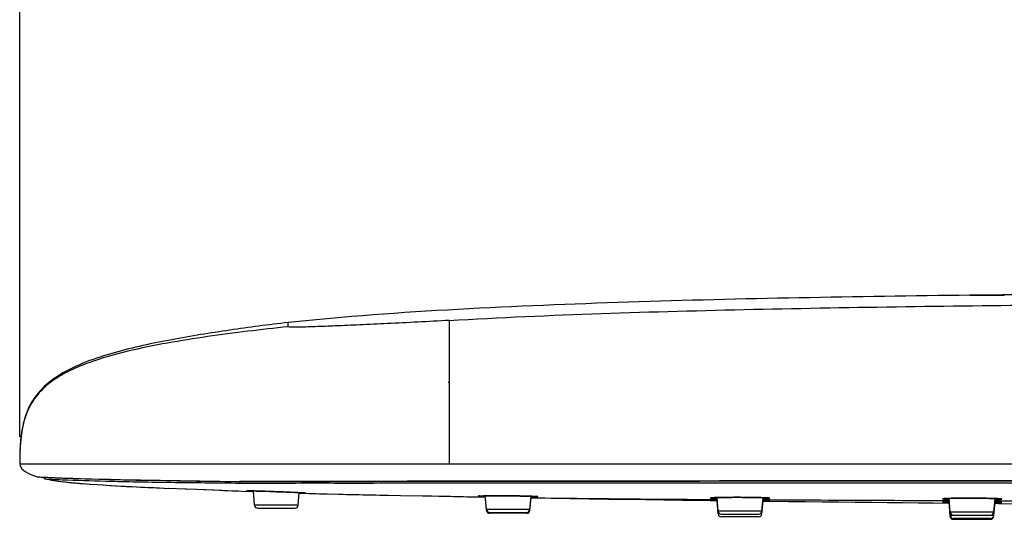
# Model space of a CAD drawing. Units: millimetres. Extents: x 0 to 594, y 0 to 841.
# Drawn here: x 96 to 133, y 611 to 630 of the extents above; entities that cross this region are included whole.
import ezdxf

# ---------------------------------------------------------------- set-up
doc = ezdxf.new("R2010")
doc.units = ezdxf.units.MM
doc.header["$LTSCALE"] = 54.820741
doc.layers.get('0').update_dxf_attribs({"linetype": 'CONTINUOUS'})
doc.layers.add('DEF_LAYER_ASSEM_MEMBER', color=7, linetype='CONTINUOUS')
doc.layers.add('DEF_LAYER_DIM', color=7, linetype='CONTINUOUS')
doc.styles.get("Standard").update_dxf_attribs({"font": 'txt', "width": 0.8})
doc.dimstyles.new('DIMSTYLE_1', dxfattribs={"dimtxt": 10, "dimasz": 3, "dimexe": 2, "dimexo": 1, "dimgap": 2.5, "dimtad": 1, "dimdec": 3, "dimlfac": 2.5, "dimdsep": 46, "dimtxsty": 'Standard', "dimblk": '_FILLED', "dimblk1": '_FILLED', "dimblk2": '_FILLED', "dimcen": 0.09, "dimadec": 0, "dimazin": 0, "dimtp": 0.001, "dimtm": 0.001, "dimtfac": 1, "dimtdec": 3, "dimtofl": 0, "dimtmove": 0, "dimatfit": 3, "dimldrblk": '_FILLED', "dimfxl": 0, "dimtolj": 1, "dimarcsym": 0})

# ---------------------------------------------------------------- blocks, each defined once
blk = doc.blocks.new('_FILLED')
at = {"color": 0, "linetype": 'ByBlock'}
blk.add_solid([(0, 0), (-1, 0.2), (-1, -0.2)], dxfattribs=at)
blk = doc.blocks.new('*D11')
at = {"layer": 'DEF_LAYER_DIM', "color": 2, "linetype": 'Continuous', "transparency": 16777216}
for p, q in [((96.261, 614.006), (96.261, 688.91)), ((219.061, 614.006), (219.061, 688.91)), ((96.261, 686.91), (157.661, 686.91)), ((219.061, 686.91), (157.661, 686.91))]:
    blk.add_line(p, q, dxfattribs=at)
at = {"layer": 'DEF_LAYER_DIM', "color": 2, "linetype": 'Continuous', "transparency": 16777216, "xscale": 3, "yscale": 3, "zscale": 3, "rotation": 180}
blk.add_blockref('_FILLED', (96.261, 686.91), dxfattribs=at)
at = {"layer": 'DEF_LAYER_DIM', "color": 2, "linetype": 'Continuous', "transparency": 16777216, "xscale": 3, "yscale": 3, "zscale": 3}
blk.add_blockref('_FILLED', (219.061, 686.91), dxfattribs=at)
at = {"layer": 'DEF_LAYER_DIM', "color": 2, "linetype": 'Continuous', "transparency": 16777216, "insert": (157.661, 699.41), "char_height": 10, "width": 24, "attachment_point": 2, "line_spacing_factor": 0.9}
blk.add_mtext('307', dxfattribs=at)

msp = doc.modelspace()

# ---------------------------------------------------------------- linework, layer by layer
at = {"layer": 'DEF_LAYER_ASSEM_MEMBER', "color": 7, "linetype": 'Continuous'}
for p, q in [((131.66254, 619.28859), (132.25551, 619.29181)), ((132.25551, 619.29181), (132.61148, 619.29313)), ((132.32704, 619.2963), (132.32473, 619.29627)), ((132.89542, 619.30256), (132.32704, 619.2963)), ((132.61148, 619.29313), (132.94876, 619.29405)), ((131.66118, 619.28858), (131.66254, 619.28859)), ((106.2611, 618.11708), (106.2611, 618.27044)), ((112.2611, 618.35108), (112.2611, 613.00556)), ((112.22774, 616.04349), (112.25814, 616.04427)), ((96.26846, 613.43974), (96.26329, 613.25338)), ((96.27836, 613.6492), (96.26677, 613.39609)), ((96.26906, 613.46131), (96.26825, 613.4397)), ((96.2693, 613.46143), (96.26846, 613.43974)), ((96.27338, 613.44633), (96.27128, 613.40936)), ((96.27338, 613.44633), (96.2745, 613.46475)), ((96.2615, 613.11742), (96.26106, 613.04552)), ((96.26224, 613.15254), (96.26148, 613.09999)), ((96.26191, 613.16234), (96.26166, 613.11375)), ((96.26677, 613.39609), (96.26191, 613.16234)), ((96.2633, 613.20325), (96.26224, 613.15254)), ((96.26329, 613.25338), (96.26253, 613.16753)), ((96.26465, 613.25222), (96.2633, 613.20325)), ((96.26918, 613.36791), (96.2672, 613.32302)), ((96.27128, 613.40936), (96.26918, 613.36791)), ((96.26106, 613.04552), (96.26097, 613.00556)), ((96.26097, 613.00556), (219.06123, 613.00556)), ((96.88238, 612.53146), (96.90839, 612.52338)), ((96.90836, 612.52337), (96.91095, 612.52269)), ((97.0465, 612.50911), (97.14615, 612.5036)), ((97.12599, 612.50828), (97.14522, 612.5073)), ((97.14522, 612.5073), (97.18503, 612.50532)), ((97.16126, 612.47229), (97.17743, 612.45845)), ((97.18587, 612.50159), (97.33443, 612.49448)), ((97.20399, 612.44725), (97.20537, 612.44667)), ((97.20538, 612.44667), (97.28263, 612.4304)), ((97.27511, 612.43193), (97.37002, 612.41341)), ((97.33443, 612.49448), (97.57065, 612.48418)), ((97.36129, 612.41504), (97.45648, 612.3979)), ((97.44657, 612.39961), (97.54216, 612.38364)), ((97.53108, 612.38543), (97.62704, 612.37051)), ((97.57065, 612.48418), (97.7141, 612.47841)), ((97.61483, 612.37234), (97.71098, 612.35839)), ((97.69768, 612.36025), (97.79402, 612.34717)), ((97.7141, 612.47841), (97.87487, 612.4723)), ((97.77964, 612.34906), (97.87598, 612.33679)), ((97.86062, 612.33868), (97.95667, 612.32717)), ((97.87487, 612.4723), (98.05309, 612.46589)), ((97.94036, 612.32907), (98.0362, 612.31823)), ((98.01895, 612.32013), (98.1147, 612.3099)), ((98.05309, 612.46589), (98.24896, 612.45922)), ((98.24896, 612.45922), (98.46279, 612.45233)), ((98.46279, 612.45233), (98.69474, 612.44528)), ((98.69474, 612.44528), (98.94511, 612.43808)), ((98.94511, 612.43808), (99.21442, 612.43064)), ((99.21442, 612.43064), (99.40436, 612.42567)), ((99.40436, 612.42567), (99.60231, 612.4208)), ((99.60231, 612.4208), (99.80823, 612.41603)), ((99.80823, 612.41603), (100.13217, 612.4089)), ((100.13217, 612.4089), (100.35795, 612.40421)), ((100.35795, 612.40421), (100.59133, 612.39961)), ((100.59133, 612.39961), (100.83214, 612.39511)), ((100.83214, 612.39511), (101.2069, 612.38848)), ((101.2069, 612.38848), (101.731, 612.37963)), ((101.731, 612.37963), (102.14122, 612.3731)), ((102.14122, 612.3731), (102.85406, 612.36242)), ((102.85406, 612.36242), (103.44692, 612.35386)), ((103.44692, 612.35386), (103.90242, 612.34746)), ((103.90242, 612.34746), (104.21049, 612.34298)), ((104.21049, 612.34298), (104.46041, 612.33925)), ((104.46041, 612.33925), (104.46047, 612.3428)), ((104.46216, 612.33925), (104.46167, 612.2989)), ((98.09653, 612.31179), (98.19144, 612.30217)), ((98.17265, 612.30403), (98.26588, 612.29505)), ((98.24655, 612.29687), (98.33815, 612.28846)), ((98.31833, 612.29024), (98.4081, 612.28236)), ((98.38795, 612.28409), (98.47529, 612.27673)), ((98.45501, 612.27841), (98.53911, 612.27158)), ((98.519, 612.27319), (98.59895, 612.26691)), ((98.57929, 612.26843), (98.65451, 612.2627)), ((98.63548, 612.26413), (98.75482, 612.25537)), ((98.73662, 612.25667), (98.88553, 612.24623)), ((98.86816, 612.24742), (99.14246, 612.22924)), ((99.14246, 612.22924), (99.35646, 612.21581)), ((99.35646, 612.21581), (99.62037, 612.20005)), ((99.38354, 612.21416), (99.49853, 612.20659)), ((99.4875, 612.2073), (99.6675, 612.19599)), ((99.62037, 612.20005), (99.87979, 612.18534)), ((99.65461, 612.19678), (99.85572, 612.18481)), ((99.84212, 612.1856), (100.05696, 612.1735)), ((99.87979, 612.18534), (100.19001, 612.16869)), ((100.04322, 612.17425), (100.25814, 612.16279)), ((100.24481, 612.16349), (100.44892, 612.15313)), ((100.43635, 612.15376), (100.62203, 612.14474)), ((100.61053, 612.14529), (100.77741, 612.13748)), ((100.77741, 612.13748), (100.91817, 612.13109)), ((101.0458, 612.12545), (101.27116, 612.11578)), ((101.36475, 612.11186), (101.63894, 612.10066)), ((101.63304, 612.1009), (102.01383, 612.08585)), ((101.79308, 612.09451), (102.43251, 612.0697)), ((102.43009, 612.0698), (102.46516, 612.06845)), ((102.46162, 612.06859), (102.81418, 612.05497)), ((102.52399, 612.06624), (103.18858, 612.04035)), ((103.12169, 612.04297), (103.49846, 612.02811)), ((103.44107, 612.03039), (103.79349, 612.0163)), ((104.46167, 612.2989), (104.4615, 612.28443)), ((104.64754, 611.98185), (104.99069, 611.96844)), ((104.79249, 611.99299), (104.84105, 611.99256)), ((104.84105, 611.99256), (104.90378, 611.99163)), ((104.90378, 611.99163), (104.98096, 611.99016)), ((105.01101, 611.45866), (104.96914, 611.99039)), ((104.98096, 611.99016), (105.07263, 611.98809)), ((105.07263, 611.98809), (105.17859, 611.9854)), ((105.17859, 611.9854), (105.2983, 611.98206)), ((105.20405, 611.98474), (105.18231, 611.98533)), ((105.2983, 611.98206), (105.43076, 611.97803)), ((105.43076, 611.97803), (105.57437, 611.97333)), ((105.49351, 611.97604), (105.47005, 611.9768)), ((105.57437, 611.97333), (105.72724, 611.96797)), ((105.72724, 611.96797), (105.82301, 611.96443)), ((105.82301, 611.96443), (105.90557, 611.96128)), ((105.90557, 611.96128), (106.17193, 611.9504)), ((106.17193, 611.9504), (106.27795, 611.94579)), ((106.19754, 611.94933), (106.17258, 611.95041)), ((106.27795, 611.94579), (106.40668, 611.93994)), ((106.40668, 611.93994), (106.52143, 611.93448)), ((106.51536, 611.93481), (106.48967, 611.93605)), ((106.52143, 611.93448), (106.62137, 611.92952)), ((106.62137, 611.92952), (106.70615, 611.92511)), ((106.63415, 611.45658), (106.67942, 611.9264)), ((106.66407, 611.91093), (106.91972, 611.90338)), ((106.68522, 611.91277), (106.7322, 611.91164)), ((106.70615, 611.92511), (106.77578, 611.92129)), ((106.74431, 611.92309), (106.7336, 611.92367)), ((106.75545, 611.92247), (106.74431, 611.92309)), ((106.77578, 611.92129), (106.83047, 611.91809)), ((106.83047, 611.91809), (106.87069, 611.9155)), ((106.87069, 611.9155), (106.88908, 611.91416)), ((106.88908, 611.91416), (106.90639, 611.91269)), ((106.91972, 611.90338), (107.04657, 611.89976)), ((107.16569, 611.89642), (107.44297, 611.88894)), ((107.43251, 611.88921), (107.71982, 611.88182)), ((107.70946, 611.88208), (108.00627, 611.8748)), ((107.85161, 611.87855), (108.30123, 611.86792)), ((108.14276, 611.87158), (108.60244, 611.86123)), ((108.44146, 611.86477), (108.9104, 611.85471)), ((108.74618, 611.85815), (109.22308, 611.8484)), ((109.0574, 611.85171), (109.53709, 611.84237)), ((109.37168, 611.84551), (109.84901, 611.83664)), ((109.68566, 611.83961), (110.00317, 611.8339)), ((109.996, 611.83402), (110.45332, 611.82614)), ((110.44726, 611.82624), (111.3932, 611.81036)), ((111.26776, 611.8125), (111.618, 611.80644)), ((111.50604, 611.80841), (111.81161, 611.80293)), ((111.71669, 611.80467), (111.97067, 611.7999)), ((111.89398, 611.80138), (112.09544, 611.79739)), ((112.0361, 611.7986), (112.19142, 611.79533)), ((112.14591, 611.79632), (112.26762, 611.79358)), ((112.23103, 611.79444), (112.32179, 611.79225)), ((113.28053, 611.77083), (113.37983, 611.7689)), ((113.37983, 611.7689), (113.61289, 611.76455)), ((113.469, 611.80937), (113.52938, 611.81046)), ((113.52938, 611.81046), (113.60511, 611.81139)), ((113.60511, 611.81139), (113.69609, 611.81212)), ((113.65101, 611.30146), (113.61085, 611.81145)), ((113.65141, 611.26796), (113.61348, 611.74974)), ((113.69609, 611.81212), (113.80213, 611.81258)), ((113.7739, 611.81252), (113.79411, 611.81259)), ((113.80213, 611.81258), (113.92273, 611.81273)), ((113.92273, 611.81273), (114.05699, 611.81251)), ((114.09289, 611.81241), (114.11486, 611.81233)), ((114.36013, 611.81074), (114.46629, 611.80973)), ((114.46629, 611.80973), (114.59161, 611.80828)), ((114.59161, 611.80828), (114.76613, 611.80577)), ((114.81677, 611.80496), (114.78957, 611.80541)), ((115.10627, 611.79901), (115.08235, 611.79959)), ((115.27375, 611.26587), (115.31897, 611.73535)), ((115.27415, 611.29937), (115.32267, 611.80296)), ((115.31299, 611.73814), (115.54111, 611.73513)), ((115.33203, 611.7925), (115.32128, 611.79287)), ((115.34227, 611.79215), (115.33203, 611.7925)), ((121.62201, 611.64315), (122.25229, 611.63508)), ((122.00848, 611.64003), (122.01472, 611.64009)), ((122.01472, 611.64009), (122.0321, 611.64012)), ((122.0321, 611.64012), (122.09911, 611.63994)), ((122.03327, 611.67344), (122.25656, 611.67217)), ((122.09911, 611.63994), (122.22241, 611.63928)), ((122.25145, 611.6391), (122.12772, 611.63981)), ((122.134, 611.63725), (122.23863, 611.63578)), ((122.19577, 611.74308), (122.18401, 611.74265)), ((122.22241, 611.63928), (122.25917, 611.63905)), ((122.29101, 611.23477), (122.25085, 611.74475)), ((122.29141, 611.13819), (122.25198, 611.63909)), ((122.44861, 611.74943), (122.42011, 611.74891)), ((122.77392, 611.75312), (122.7398, 611.75289)), ((123.10727, 611.75353), (123.18403, 611.75321)), ((123.47099, 611.75066), (123.43484, 611.75111)), ((123.74309, 611.74576), (123.70944, 611.74653)), ((123.91375, 611.13611), (123.96053, 611.62177)), ((123.91415, 611.23268), (123.96369, 611.74688)), ((123.95681, 611.73951), (123.94317, 611.74)), ((123.95165, 611.62191), (124.03777, 611.62051)), ((123.95298, 611.61643), (123.96454, 611.61634)), ((123.95577, 611.66446), (124.11381, 611.66382)), ((123.97337, 611.73889), (123.95681, 611.73951)), ((123.95979, 611.61413), (124.90396, 611.60306)), ((124.01125, 611.62096), (123.96045, 611.62178)), ((124.03777, 611.62051), (124.10827, 611.61922)), ((124.10827, 611.61922), (124.15828, 611.61814)), ((124.11381, 611.66382), (124.17656, 611.66357)), ((124.17471, 611.72663), (124.17684, 611.72635)), ((130.67587, 611.6347), (130.89701, 611.63372)), ((130.93101, 611.20188), (130.89034, 611.7183)), ((131.09863, 611.71954), (131.06756, 611.71893)), ((131.41358, 611.72342), (131.37767, 611.72316)), ((131.74725, 611.72391), (131.72988, 611.72396)), ((131.74725, 611.72385), (131.82356, 611.7235)), ((132.1452, 611.72017), (132.1147, 611.72062)), ((132.4583, 611.71322), (132.42842, 611.71409)), ((132.55415, 611.1998), (132.60373, 611.71435)), ((132.59524, 611.62629), (132.81458, 611.62534)), ((132.81283, 611.69431), (132.81487, 611.69401)), ((105.13064, 611.34809), (106.51471, 611.34809)), ((105.82209, 611.46182), (105.54629, 611.46191)), ((106.09976, 611.46119), (105.82209, 611.46181)), ((114.46209, 611.30461), (114.18629, 611.3047)), ((114.73976, 611.30399), (114.46209, 611.3046)), ((123.10209, 611.23792), (122.82629, 611.23802)), ((123.37976, 611.2373), (123.10209, 611.23791)), ((130.298, 611.54661), (130.89519, 611.541)), ((130.67338, 611.56937), (130.72343, 611.56921)), ((130.69399, 611.57443), (130.71957, 611.57504)), ((130.71757, 611.57505), (130.70823, 611.57485)), ((130.71957, 611.57504), (130.76444, 611.57585)), ((130.76444, 611.57585), (130.83346, 611.57671)), ((130.83346, 611.57671), (130.90355, 611.57732)), ((130.89029, 611.54109), (130.85804, 611.54142)), ((130.93141, 611.07643), (130.89198, 611.57724)), ((132.55085, 611.04191), (132.59745, 611.5259)), ((132.55375, 611.07434), (132.60283, 611.58389)), ((132.58969, 611.56861), (132.65205, 611.56742)), ((132.6612, 611.52531), (132.60616, 611.52583)), ((132.65205, 611.56742), (132.71965, 611.56588)), ((132.84888, 611.52344), (132.6612, 611.52531)), ((132.73116, 611.52462), (132.78718, 611.52404)), ((132.78718, 611.52404), (132.84564, 611.52347)), ((132.84564, 611.52347), (132.84775, 611.52345)), ((132.84583, 611.52346), (133.96988, 611.5139)), ((132.84775, 611.52345), (132.84888, 611.52344)), ((113.77064, 611.19088), (115.15471, 611.19088)), ((115.1543, 611.15738), (113.77105, 611.15738)), ((122.29255, 611.13836), (122.29145, 611.1382)), ((122.30373, 611.13872), (122.29255, 611.13836)), ((122.34117, 611.13921), (122.30373, 611.13872)), ((122.41064, 611.12419), (123.79471, 611.12419)), ((123.7943, 611.02761), (122.41105, 611.02761)), ((130.93341, 611.07664), (130.93145, 611.07643)), ((130.93432, 611.044), (130.93176, 611.07645)), ((130.94373, 611.07696), (130.93341, 611.07664)), ((131.05064, 611.0913), (132.43471, 611.0913)), ((132.4343, 610.96584), (131.05105, 610.96584)), ((131.05395, 610.93342), (132.4314, 610.93342)), ((131.46482, 611.07869), (131.22098, 611.07845)), ((131.74209, 611.20504), (131.46629, 611.20513)), ((132.01976, 611.20441), (131.74209, 611.20502)), ((132.26379, 611.07711), (132.01963, 611.07797)), ((132.44503, 611.07605), (132.43693, 611.07611))]:
    msp.add_line(p, q, dxfattribs=at)
for points in [[(134.31242, 619.31777), (133.84275, 619.31268), (133.73648, 619.31154), (133.63434, 619.31044), (132.89542, 619.30256)], [(97.75553, 616.32031), (97.44417, 616.10898), (97.17839, 615.88553), (96.9448, 615.63775), (96.74848, 615.36889), (96.59312, 615.08334), (96.47619, 614.78869), (96.39245, 614.4929), (96.33599, 614.20185), (96.29995, 613.91916), (96.27836, 613.6492)], [(96.2672, 613.32302), (96.26628, 613.29971), (96.26465, 613.25222)], [(96.26097, 613.00556), (96.27281, 612.9337), (96.30023, 612.8754), (96.34599, 612.81671), (96.4125, 612.75612), (96.48964, 612.70232), (96.57622, 612.65353), (96.67368, 612.60795), (96.77632, 612.56743), (96.88238, 612.53146), (96.90815, 612.52346)], [(97.16118, 612.47239), (97.17678, 612.45878), (97.19512, 612.44962), (97.20389, 612.44703), (97.20606, 612.44653)], [(104.46041, 612.33925), (109.61829, 612.34563), (115.41965, 612.35042), (121.60748, 612.35737), (128.16903, 612.36389), (135.09077, 612.36835), (142.35865, 612.36869), (149.95856, 612.36352), (157.6611, 612.35795)], [(100.7669, 612.13796), (100.90862, 612.13152), (101.0458, 612.12545)], [(101.03711, 612.12583), (101.1549, 612.12072), (101.46552, 612.1077)], [(103.71014, 612.01965), (103.9421, 612.01029), (104.01816, 612.00721)], [(103.85673, 612.01374), (103.9316, 612.01072), (104.00765, 612.00764)], [(104.00765, 612.00764), (104.17344, 612.00092), (104.25238, 611.99772), (104.41248, 611.99126)], [(104.16296, 612.00134), (104.24194, 611.99814), (104.82363, 611.97491)], [(104.73367, 611.99243), (104.7337, 611.99243), (104.7374, 611.9926), (104.74573, 611.99281), (104.75783, 611.99296), (104.77344, 611.99303), (104.79249, 611.99299)], [(106.90916, 611.90368), (107.036, 611.90005), (107.30841, 611.89253)], [(113.38186, 611.80609), (113.3817, 611.80608), (113.38533, 611.80638), (113.39412, 611.80693), (113.40708, 611.80754), (113.42391, 611.80816), (113.44456, 611.80877), (113.469, 611.80937)], [(114.05699, 611.81251), (114.20342, 611.81186), (114.28063, 611.81136), (114.36013, 611.81074)], [(114.76613, 611.80577), (114.8486, 611.80437), (114.92734, 611.8029), (115.00197, 611.80137), (115.07219, 611.7998), (115.13779, 611.79819)], [(115.13779, 611.79819), (115.1986, 611.79657), (115.25451, 611.79495), (115.30546, 611.79334), (115.35143, 611.79176), (115.39244, 611.79021), (115.42855, 611.7887), (115.45986, 611.78725), (115.48646, 611.78586), (115.50843, 611.78455), (115.52579, 611.78333), (115.53831, 611.78228), (115.5455, 611.78152), (115.54622, 611.78142)], [(115.33256, 611.73512), (116.05232, 611.72344), (116.76724, 611.71215), (117.4772, 611.70125), (118.18203, 611.69072), (118.88153, 611.68054), (119.57547, 611.67071), (120.26366, 611.6612), (120.9459, 611.65202), (121.62201, 611.64315)], [(122.00711, 611.64001), (122.00718, 611.64001), (122.00848, 611.64003)], [(122.0336, 611.73323), (122.03387, 611.73328), (122.04164, 611.73428), (122.05785, 611.73581), (122.08132, 611.73752), (122.11178, 611.7393), (122.14921, 611.74109), (122.19363, 611.74287), (122.24504, 611.74459)], [(122.24504, 611.74459), (122.30345, 611.74624), (122.36881, 611.74779), (122.44103, 611.74922)], [(122.44103, 611.74922), (122.51992, 611.7505), (122.6052, 611.75161), (122.6965, 611.75251), (122.79328, 611.75317)], [(122.79328, 611.75317), (122.89492, 611.75358), (123.00077, 611.7537), (123.10727, 611.75353)], [(123.18403, 611.75321), (123.28784, 611.75253), (123.38801, 611.7516)], [(123.38801, 611.7516), (123.48384, 611.75042), (123.57475, 611.74904), (123.66011, 611.74749), (123.7395, 611.74578), (123.81261, 611.74395)], [(123.81261, 611.74395), (123.87922, 611.74202), (123.93919, 611.74004), (123.99248, 611.73801), (124.0391, 611.73596), (124.07914, 611.73393), (124.11272, 611.73193), (124.13993, 611.72999), (124.16075, 611.72818), (124.17471, 611.72663)], [(124.15828, 611.61814), (124.18096, 611.61755), (124.18926, 611.61729), (124.19559, 611.61707), (124.19987, 611.61689), (124.20047, 611.61686)], [(124.90396, 611.60306), (125.53899, 611.59584), (126.16588, 611.58886), (126.7843, 611.58214), (127.39393, 611.57565), (127.99442, 611.5694), (128.58541, 611.56337), (129.16655, 611.55757), (129.7375, 611.55198), (130.298, 611.54661)], [(130.67617, 611.70143), (130.67615, 611.70143), (130.68226, 611.70233), (130.69664, 611.70391), (130.71834, 611.70575), (130.74707, 611.7077), (130.78287, 611.70969), (130.82584, 611.71168), (130.87612, 611.71363)], [(130.87612, 611.71363), (130.93376, 611.7155), (130.99877, 611.71727), (131.07105, 611.71891)], [(131.07105, 611.71891), (131.1504, 611.72038), (131.23652, 611.72164), (131.32895, 611.72268), (131.42708, 611.72344)], [(131.42708, 611.72344), (131.53018, 611.72391), (131.63749, 611.72405), (131.74725, 611.72385)], [(131.82356, 611.7235), (131.92722, 611.72275), (132.02725, 611.72172)], [(132.02725, 611.72172), (132.12297, 611.72043), (132.21376, 611.71892), (132.29904, 611.71721), (132.37836, 611.71534), (132.45141, 611.71333)], [(132.45141, 611.71333), (132.51797, 611.71122), (132.5779, 611.70903), (132.63116, 611.7068), (132.67775, 611.70455), (132.71775, 611.70231), (132.75129, 611.7001), (132.77842, 611.69798), (132.79911, 611.69599), (132.81283, 611.69431)], [(130.65978, 611.5731), (130.65905, 611.57302), (130.66076, 611.57314), (130.66771, 611.57351), (130.67885, 611.57396), (130.69399, 611.57443)], [(132.71965, 611.56588), (132.77139, 611.56443), (132.7915, 611.56375), (132.80788, 611.56311), (132.82059, 611.56252), (132.82958, 611.56201), (132.83113, 611.5619)]]:
    msp.add_lwpolyline(points, dxfattribs=at)
for centre, radius, start, end in [((107.44211, 613.0446), 11.18084, 177.974911, 179.627535), ((106.09035, 613.07447), 9.82868, 177.870201, 178.746082), ((109.1172, 613.01507), 12.85611, 178.776605, 180.042396), ((110.75446, 613.01024), 14.49336, 179.576818, 179.825877), ((97.99414, 629.41571), 16.92971, 266.887719, 267.060601), ((99.04707, 650.72285), 38.26286, 267.210636, 267.553279), ((104.7702, 608.24166), 3.75147, 89.76925, 89.96882), ((106.03947, 633.99816), 22.04981, 267.045592, 267.198997), ((104.23363, 576.74965), 35.24845, 88.457749, 88.837532), ((103.77411, 559.62293), 52.38134, 88.144616, 88.435703), ((103.07448, 538.46814), 73.5477, 87.8583099, 88.11516), ((103.12296, 540.43494), 71.58046, 87.5582275, 87.8382561), ((103.63375, 552.3721), 59.63237, 87.2549378, 87.5359081), ((104.7926, 576.03184), 35.94428, 86.904516, 87.252847), ((106.71068, 609.50011), 2.42077, 85.688843, 86.014525), ((116.19282, 763.54531), 151.80242, 268.5395409, 268.9007286), ((113.4449, 610.71231), 1.09604, 92.408244, 93.140831), ((113.8246, 590.63643), 21.17615, 90.137172, 90.775314), ((113.91794, 568.12196), 43.6908, 89.770575, 90.162389), ((113.88095, 555.92487), 55.88795, 89.399897, 89.760189), ((113.85178, 553.99854), 57.81447, 89.0705871, 89.3909927), ((114.14923, 572.19349), 39.61709, 88.650355, 89.03453), ((114.58361, 589.74652), 22.05868, 88.083579, 88.642293), ((115.25149, 626.84473), 15.07498, 270.280319, 270.404613), ((115.34128, 609.06983), 2.72004, 86.428484, 86.771063), ((128.3409, 1617.29729), 1005.64363, 269.27072206, 269.53965462), ((125.9482, 1282.34748), 670.68547, 269.51415258, 269.66555044), ((122.44321, 604.77399), 6.97348, 92.130155, 92.246111), ((122.93915, 582.76417), 28.98941, 90.393994, 90.969565), ((122.99112, 575.22285), 36.53091, 89.817826, 90.340662), ((122.93986, 567.84734), 43.90655, 89.354069, 89.781546), ((123.12859, 585.10747), 26.64539, 88.750895, 89.263706), ((123.38695, 595.90432), 15.84544, 87.988356, 88.712146), ((123.72774, 620.89172), 9.19161, 271.500715, 271.846658), ((123.96426, 609.33264), 2.40413, 85.789443, 86.378516), ((131.10013, 605.09775), 6.61979, 92.308739, 92.425145), ((131.12858, 604.39146), 7.32665, 92.186505, 92.308537), ((131.57362, 585.86717), 25.85673, 90.434212, 91.052584), ((131.63021, 577.77206), 33.95205, 89.831799, 90.365576), ((131.60304, 575.07751), 36.64669, 89.200005, 89.774529), ((131.81585, 589.76261), 21.96002, 88.401547, 89.140682), ((132.42116, 618.32242), 6.65688, 271.649602, 272.517165), ((132.38671, 605.99322), 5.71894, 86.967945, 87.094678), ((132.4191, 606.60395), 5.10734, 86.807311, 86.968421), ((105.13064, 611.46809), 0.12, 184.503424, 269.978482), ((105.60809, 503.2933), 108.16863, 90.0327353, 90.1626911), ((105.80912, 514.45434), 97.00729, 89.6840619, 89.828341), ((106.51471, 611.46809), 0.12, 270.021663, 354.497311), ((113.77064, 611.31088), 0.12, 184.503424, 269.978482), ((113.77104, 611.27738), 0.12, 184.501925, 270.001714), ((114.24809, 503.13608), 108.16864, 90.0327353, 90.1626911), ((114.44912, 514.29713), 97.00729, 89.6840619, 89.828341), ((115.1543, 611.27738), 0.12, 269.998341, 354.498488), ((115.15471, 611.31088), 0.12, 270.021663, 354.497311), ((122.41064, 611.24419), 0.12, 184.503424, 269.978482), ((122.88809, 503.06939), 108.16865, 90.0327353, 90.1626911), ((123.08912, 514.23045), 97.00729, 89.6840619, 89.828341), ((123.79471, 611.24419), 0.12, 270.021663, 354.497311), ((131.28123, 635.956), 24.39545, 268.932972, 269.07298), ((132.19232, 589.28162), 22.29056, 88.763374, 88.961009), ((122.41104, 611.14761), 0.12, 184.501925, 270.001714), ((123.7943, 611.14761), 0.12, 269.998341, 354.498488), ((131.05064, 611.2113), 0.12, 184.503424, 269.978482), ((131.05104, 611.08584), 0.12, 184.501925, 270.001714), ((131.05395, 611.05342), 0.12, 184.500855, 270), ((131.52809, 503.0365), 108.16865, 90.0327353, 90.1626911), ((131.72912, 514.19756), 97.00729, 89.6840619, 89.828341), ((132.0516, 559.42986), 51.64769, 89.572537, 89.76461), ((132.4314, 611.05342), 0.12, 270, 354.499328), ((132.4343, 611.08584), 0.12, 269.998341, 354.498488), ((132.43471, 611.2113), 0.12, 270.021663, 354.497311)]:
    msp.add_arc(centre, radius, start, end, dxfattribs=at)
for points in [[(132.32473, 619.29629), (132.10354, 619.29395), (131.88236, 619.2913), (131.66118, 619.28858)], [(132.78257, 611.57674), (132.79683, 611.56724), (132.81332, 611.56047), (132.83016, 611.55729)]]:
    msp.add_open_spline(points, degree=3, dxfattribs=at)
for points, knots in [([(131.66118, 619.28858), (127.42349, 619.23768), (121.06655, 619.1306), (112.59766, 618.79189), (108.36769, 618.49757), (106.2611, 618.27044)], [0, 0, 0, 0, 0.50001245, 0.75001729, 1, 1, 1, 1]), ([(112.2611, 618.35108), (116.03892, 618.5664), (123.60542, 618.79612), (138.74003, 618.9984), (150.09285, 619.01488), (157.6611, 619.01491)], [0, 0, 0, 0, 0.24999179, 0.49999398, 1, 1, 1, 1]), ([(106.2611, 618.27045), (105.53469, 618.19213), (104.08661, 617.9951), (101.91903, 617.6521), (99.78039, 617.19068), (98.37802, 616.7025), (97.75553, 616.32031)], [0, 0, 0, 0, 0.24995778, 0.49998717, 0.75009708, 1, 1, 1, 1]), ([(112.26109, 618.35105), (111.8716, 618.32909), (111.10732, 618.28748), (109.99696, 618.2325), (108.9726, 618.18504), (108.07453, 618.14626), (107.33602, 618.1155), (106.83697, 618.10156), (106.53357, 618.09348), (106.38615, 618.10084), (106.2905, 618.0941), (106.26089, 618.11706)], [0, 0, 0, 0, 0.19480164, 0.38220261, 0.55516323, 0.70680658, 0.83125449, 0.92375462, 0.9571965, 0.98128783, 1, 1, 1, 1]), ([(106.2611, 618.11709), (105.25859, 618.009), (103.75629, 617.83025), (101.76385, 617.51598), (100.28114, 617.21737), (99.06419, 616.87869), (98.13103, 616.49403), (97.47209, 616.11873), (96.90183, 615.61168), (96.37753, 614.73539), (96.28925, 613.96263), (96.2693, 613.46143)], [0, 0, 0, 0, 0.25030643, 0.37546087, 0.50060372, 0.62569712, 0.68824911, 0.75076006, 0.81318576, 0.87548441, 1, 1, 1, 1]), ([(97.75553, 616.32031), (97.5163, 616.17343), (97.06177, 615.83263), (96.3971, 614.89828), (96.29074, 614.02272), (96.26906, 613.46131)], [0, 0, 0, 0, 0.24989071, 0.49987915, 1, 1, 1, 1]), ([(96.90832, 612.52338), (96.92347, 612.5185), (96.98035, 612.51912), (97.03524, 612.51314), (97.07497, 612.51098)], [0, 0, 0, 0, 0.28584042, 1, 1, 1, 1]), ([(97.14442, 612.5031), (97.14608, 612.49749), (97.15054, 612.48654), (97.15727, 612.47679), (97.16118, 612.47239)], [0, 0, 0, 0, 0.49848164, 1, 1, 1, 1]), ([(97.14936, 612.49023), (97.15092, 612.487), (97.15447, 612.48071), (97.15887, 612.47498), (97.16127, 612.4723)], [0, 0, 0, 0, 0.49961898, 1, 1, 1, 1]), ([(97.20609, 612.44653), (97.20827, 612.44606), (97.22613, 612.44376), (97.24406, 612.44255), (97.25975, 612.44142)], [0, 0, 0, 0, 0.12439632, 1, 1, 1, 1]), ([(97.25975, 612.44142), (97.51951, 612.42281), (98.31792, 612.39322), (99.86174, 612.34525), (102.0025, 612.31104), (103.60496, 612.29437), (104.46155, 612.28443)], [0, 0, 0, 0, 0.1084507, 0.33262465, 0.64326294, 1, 1, 1, 1]), ([(97.41362, 612.49487), (97.78726, 612.47872), (100.13552, 612.3987), (102.48515, 612.37334), (104.46047, 612.3428)], [0, 0, 0, 0, 0.1591759, 1, 1, 1, 1]), ([(157.6611, 612.36539), (153.2278, 612.36541), (144.36125, 612.37797), (133.27806, 612.37366), (124.41153, 612.36505), (118.86994, 612.35862), (114.43664, 612.35299), (111.11169, 612.35143), (108.34088, 612.34595), (106.12387, 612.34895), (105.01501, 612.33372), (104.46047, 612.3428)], [0, 0, 0, 0, 0.24999512, 0.49998759, 0.62498426, 0.74998121, 0.81248012, 0.874979, 0.93747682, 0.96872539, 1, 1, 1, 1]), ([(104.46155, 612.28443), (105.01588, 612.27767), (106.12446, 612.28992), (108.34125, 612.28659), (111.11203, 612.28935), (114.43697, 612.28883), (118.87022, 612.29209), (124.41178, 612.29544), (133.27823, 612.29818), (144.36135, 612.2931), (153.22783, 612.27076), (157.6611, 612.27075)], [0, 0, 0, 0, 0.03126177, 0.06251109, 0.12500981, 0.18750948, 0.25000906, 0.37500745, 0.50000564, 0.75000136, 1, 1, 1, 1]), ([(104.77224, 611.99313), (104.75456, 611.99314), (104.74055, 611.99659), (104.71043, 611.99038), (104.75433, 611.98634), (104.79353, 611.98364), (104.8641, 611.97967), (104.90299, 611.97766)], [0, 0, 0, 0, 0.21445128, 0.23494811, 0.27483338, 0.52764574, 1, 1, 1, 1]), ([(104.94873, 611.99084), (104.9324, 611.99116), (104.87793, 611.99216), (104.82345, 611.99295), (104.7853, 611.9931)], [0, 0, 0, 0, 0.29975053, 1, 1, 1, 1]), ([(106.7322, 611.91164), (106.76947, 611.91079), (106.8344, 611.91066), (106.88532, 611.90725), (106.94098, 611.9111), (106.90383, 611.91318), (106.89266, 611.91403)], [0, 0, 0, 0, 0.49133666, 0.77961885, 0.85227436, 1, 1, 1, 1]), ([(106.87893, 611.91502), (106.87093, 611.91558), (106.82979, 611.9183), (106.78862, 611.92064), (106.75545, 611.92247)], [0, 0, 0, 0, 0.19456688, 1, 1, 1, 1]), ([(113.60681, 611.79199), (113.56243, 611.79319), (113.49693, 611.7935), (113.41386, 611.80068), (113.38094, 611.79751), (113.35196, 611.80688), (113.37687, 611.80626), (113.38485, 611.8067)], [0, 0, 0, 0, 0.49242171, 0.74280679, 0.88351087, 0.91135101, 1, 1, 1, 1]), ([(113.39884, 611.80738), (113.40741, 611.80775), (113.4538, 611.80935), (113.50021, 611.81011), (113.53805, 611.81065)], [0, 0, 0, 0, 0.18462407, 1, 1, 1, 1]), ([(115.49449, 611.78555), (115.48419, 611.78613), (115.43346, 611.78876), (115.38271, 611.79072), (115.34227, 611.79215)], [0, 0, 0, 0, 0.20317945, 1, 1, 1, 1]), ([(115.35795, 611.77012), (115.40137, 611.77043), (115.45584, 611.77127), (115.52944, 611.77278), (115.54832, 611.77492), (115.57527, 611.7756), (115.5467, 611.7889), (115.52948, 611.78341), (115.51072, 611.78459)], [0, 0, 0, 0, 0.47441176, 0.63207171, 0.73327899, 0.77720849, 0.7946549, 1, 1, 1, 1]), ([(122.01678, 611.64011), (122.01131, 611.64009), (121.95036, 611.63898), (122.08945, 611.63791), (122.134, 611.63725)], [0, 0, 0, 0, 0.10938381, 1, 1, 1, 1]), ([(122.04631, 611.73534), (122.03826, 611.73467), (122.0239, 611.73313), (122.01225, 611.73175), (121.99921, 611.72842), (122.01793, 611.7187), (122.04995, 611.72272), (122.08783, 611.71675), (122.11154, 611.71547)], [0, 0, 0, 0, 0.15449408, 0.25098061, 0.29055031, 0.31889072, 0.54570294, 1, 1, 1, 1]), ([(122.12772, 611.63981), (122.11533, 611.63987), (122.07835, 611.64003), (122.04138, 611.6402), (122.01678, 611.64011)], [0, 0, 0, 0, 0.33493777, 1, 1, 1, 1]), ([(122.16991, 611.74211), (122.15728, 611.74162), (122.11606, 611.73986), (122.07483, 611.73774), (122.04631, 611.73534)], [0, 0, 0, 0, 0.30624561, 1, 1, 1, 1]), ([(122.09401, 611.73492), (122.0904, 611.73074), (122.08251, 611.72296), (122.07355, 611.71645), (122.06888, 611.71351)], [0, 0, 0, 0, 0.49987368, 1, 1, 1, 1]), ([(122.11154, 611.71547), (122.12151, 611.71494), (122.16788, 611.71264), (122.21427, 611.71091), (122.25068, 611.70971)], [0, 0, 0, 0, 0.21516197, 1, 1, 1, 1]), ([(122.42011, 611.74891), (122.39923, 611.74852), (122.32444, 611.74699), (122.24966, 611.745), (122.19577, 611.74308)], [0, 0, 0, 0, 0.27916591, 1, 1, 1, 1]), ([(123.96454, 611.61634), (124.04662, 611.61575), (124.35937, 611.61377), (124.07777, 611.61986), (124.01125, 611.62096)], [0, 0, 0, 0, 0.55231088, 1, 1, 1, 1]), ([(124.11612, 611.73197), (124.10607, 611.73261), (124.05851, 611.73539), (124.01091, 611.73745), (123.97337, 611.73889)], [0, 0, 0, 0, 0.21136223, 1, 1, 1, 1]), ([(124.02393, 611.70489), (124.04639, 611.70561), (124.08693, 611.70726), (124.13887, 611.70933), (124.17959, 611.71345), (124.19839, 611.71378), (124.2175, 611.7201), (124.19631, 611.72555), (124.17757, 611.72686), (124.154, 611.72931), (124.14078, 611.73028)], [0, 0, 0, 0, 0.25517357, 0.45716843, 0.60311875, 0.69099542, 0.72142818, 0.75639766, 0.84941106, 1, 1, 1, 1]), ([(124.17656, 611.66357), (124.71468, 611.66141), (126.88112, 611.65171), (129.04756, 611.64188), (130.67587, 611.6347)], [0, 0, 0, 0, 0.24839148, 1, 1, 1, 1]), ([(130.6949, 611.70434), (130.67751, 611.70284), (130.59312, 611.68538), (130.7124, 611.68368), (130.74691, 611.68158)], [0, 0, 0, 0, 0.33542903, 1, 1, 1, 1]), ([(130.82002, 611.71162), (130.80745, 611.71108), (130.76571, 611.70917), (130.72398, 611.70684), (130.6949, 611.70434)], [0, 0, 0, 0, 0.30127991, 1, 1, 1, 1]), ([(130.74691, 611.68158), (130.75664, 611.68099), (130.80197, 611.67844), (130.84734, 611.67654), (130.88298, 611.67522)], [0, 0, 0, 0, 0.2145845, 1, 1, 1, 1]), ([(131.06756, 611.71893), (131.04737, 611.71851), (130.97452, 611.71689), (130.90169, 611.71479), (130.84905, 611.71278)], [0, 0, 0, 0, 0.27715511, 1, 1, 1, 1]), ([(132.67658, 611.7048), (132.66075, 611.70561), (132.58802, 611.70901), (132.51524, 611.71152), (132.4583, 611.71322)], [0, 0, 0, 0, 0.21763743, 1, 1, 1, 1]), ([(132.61747, 611.68849), (132.6342, 611.68863), (132.66214, 611.68975), (132.70134, 611.68787), (132.71826, 611.69286), (132.73346, 611.68891), (132.7337, 611.6914)], [0, 0, 0, 0, 0.43162544, 0.74521052, 0.93556716, 1, 1, 1, 1]), ([(132.81901, 611.6945), (132.81186, 611.69535), (132.77345, 611.69925), (132.73491, 611.70162), (132.70355, 611.70337)], [0, 0, 0, 0, 0.18644438, 1, 1, 1, 1]), ([(132.71353, 611.67196), (132.74154, 611.67322), (132.78546, 611.68132), (132.83132, 611.67253), (132.86137, 611.69484), (132.82986, 611.69321), (132.81901, 611.6945)], [0, 0, 0, 0, 0.48615868, 0.75670256, 0.81061008, 1, 1, 1, 1]), ([(132.81458, 611.62534), (133.35226, 611.62302), (135.51998, 611.61379), (137.68771, 611.60527), (139.31776, 611.5993)], [0, 0, 0, 0, 0.24803939, 1, 1, 1, 1]), ([(105.02278, 611.45936), (105.01984, 611.45928), (105.01749, 611.45804), (105.01096, 611.45965), (105.01105, 611.45867)], [0, 0, 0, 0, 0.75013773, 1, 1, 1, 1]), ([(105.30094, 611.46149), (105.26743, 611.46139), (105.17471, 611.46086), (105.08197, 611.46105), (105.02278, 611.45936)], [0, 0, 0, 0, 0.3614126, 1, 1, 1, 1]), ([(106.63412, 611.45658), (106.63451, 611.46297), (106.6095, 611.45426), (106.58962, 611.45941), (106.53704, 611.45747), (106.45693, 611.46013), (106.3848, 611.45992), (106.34403, 611.46015)], [0, 0, 0, 0, 0.06618721, 0.1484457, 0.26212357, 0.57846345, 1, 1, 1, 1]), ([(113.66278, 611.30216), (113.65984, 611.30207), (113.65749, 611.30083), (113.65096, 611.30244), (113.65105, 611.30146)], [0, 0, 0, 0, 0.75013773, 1, 1, 1, 1]), ([(113.66035, 611.26841), (113.65812, 611.26836), (113.65634, 611.2674), (113.65139, 611.2687), (113.65145, 611.26796)], [0, 0, 0, 0, 0.75013274, 1, 1, 1, 1]), ([(113.94094, 611.30429), (113.90743, 611.30418), (113.81471, 611.30366), (113.72197, 611.30384), (113.66278, 611.30216)], [0, 0, 0, 0, 0.3614126, 1, 1, 1, 1]), ([(115.27412, 611.29938), (115.27451, 611.30577), (115.2495, 611.29705), (115.22962, 611.3022), (115.17704, 611.30027), (115.09693, 611.30292), (115.0248, 611.30272), (114.98403, 611.30295)], [0, 0, 0, 0, 0.06618721, 0.1484457, 0.26212357, 0.57846345, 1, 1, 1, 1]), ([(115.27372, 611.26588), (115.27377, 611.26667), (115.26854, 611.26527), (115.26662, 611.26631), (115.26426, 611.26637)], [0, 0, 0, 0, 0.25010918, 1, 1, 1, 1]), ([(122.30278, 611.23547), (122.29984, 611.23539), (122.29749, 611.23415), (122.29096, 611.23575), (122.29105, 611.23478)], [0, 0, 0, 0, 0.75013773, 1, 1, 1, 1]), ([(122.58094, 611.2376), (122.54743, 611.2375), (122.45471, 611.23697), (122.36197, 611.23716), (122.30278, 611.23547)], [0, 0, 0, 0, 0.3614126, 1, 1, 1, 1]), ([(123.91412, 611.23269), (123.91451, 611.23908), (123.8895, 611.23036), (123.86962, 611.23552), (123.81704, 611.23358), (123.73693, 611.23624), (123.6648, 611.23603), (123.62403, 611.23626)], [0, 0, 0, 0, 0.06618721, 0.14844569, 0.26212357, 0.57846345, 1, 1, 1, 1]), ([(130.70823, 611.57485), (130.69589, 611.57457), (130.67391, 611.57366), (130.6571, 611.57368), (130.6376, 611.57136), (130.67709, 611.56724), (130.7198, 611.56819), (130.78794, 611.56551), (130.82694, 611.56478)], [0, 0, 0, 0, 0.14678968, 0.23539236, 0.2646715, 0.29641443, 0.53630081, 1, 1, 1, 1]), ([(130.89602, 611.57729), (130.87817, 611.57715), (130.81869, 611.57663), (130.75921, 611.57592), (130.71757, 611.57505)], [0, 0, 0, 0, 0.29996647, 1, 1, 1, 1]), ([(132.60343, 611.55452), (132.68597, 611.55498), (132.9927, 611.55624), (132.73263, 611.5657), (132.67338, 611.56699)], [0, 0, 0, 0, 0.58206775, 1, 1, 1, 1]), ([(123.91372, 611.13611), (123.91401, 611.14088), (123.88242, 611.13044), (123.87094, 611.13718), (123.85672, 611.13734)], [0, 0, 0, 0, 0.25151644, 1, 1, 1, 1]), ([(130.94278, 611.20258), (130.93984, 611.2025), (130.93749, 611.20126), (130.93096, 611.20286), (130.93105, 611.20189)], [0, 0, 0, 0, 0.75013773, 1, 1, 1, 1]), ([(130.9393, 611.04423), (130.93806, 611.0442), (130.93707, 611.04365), (130.93432, 611.04441), (130.93435, 611.044)], [0, 0, 0, 0, 0.75020224, 1, 1, 1, 1]), ([(131.22094, 611.20471), (131.18743, 611.20461), (131.09471, 611.20408), (131.00197, 611.20427), (130.94278, 611.20258)], [0, 0, 0, 0, 0.3614126, 1, 1, 1, 1]), ([(131.22098, 611.07845), (131.18769, 611.07839), (131.09527, 611.07803), (131.00284, 611.07817), (130.94373, 611.07696)], [0, 0, 0, 0, 0.36026014, 1, 1, 1, 1]), ([(132.55412, 611.1998), (132.55451, 611.20619), (132.5295, 611.19747), (132.50962, 611.20263), (132.45704, 611.20069), (132.37693, 611.20335), (132.3048, 611.20314), (132.26403, 611.20337)], [0, 0, 0, 0, 0.06618721, 0.14844569, 0.26212357, 0.57846345, 1, 1, 1, 1]), ([(132.55372, 611.07434), (132.55386, 611.07664), (132.53873, 611.07202), (132.52385, 611.07713), (132.48664, 611.0748), (132.46068, 611.07592), (132.44503, 611.07605)], [0, 0, 0, 0, 0.06356115, 0.25410846, 0.56814243, 1, 1, 1, 1]), ([(132.55081, 611.04191), (132.55084, 611.04236), (132.54788, 611.04154), (132.54679, 611.04213), (132.54545, 611.04216)], [0, 0, 0, 0, 0.2500095, 1, 1, 1, 1])]:
    msp.add_open_spline(points, degree=3, knots=knots, dxfattribs=at)

# ---------------------------------------------------------------- dimensions: what is measured, and where the dimension line sits
at = {"layer": 'DEF_LAYER_DIM', "color": 2, "linetype": 'Continuous'}
dim = msp.add_linear_dim(base=(219.0611, 686.90964), p1=(96.2611, 613.00556), p2=(219.0611, 613.00556), dimstyle='DIMSTYLE_1', dxfattribs=at)
dim.commit()
dim.dimension.update_dxf_attribs({"geometry": '*D11', "text_midpoint": (157.66109, 686.90964), "dimtype": 160})

doc.saveas('drawing.dxf')
